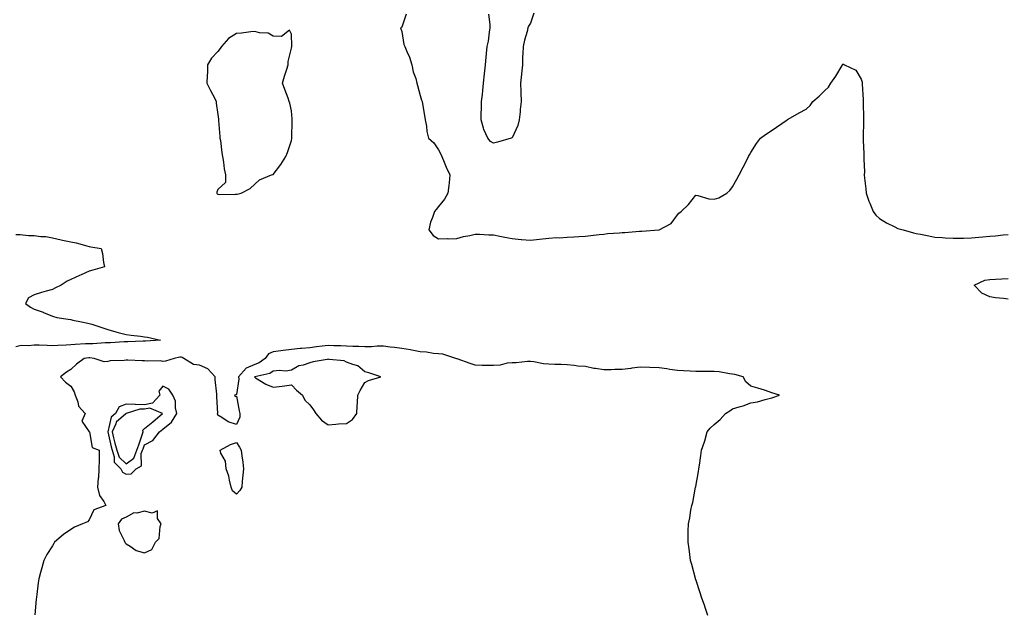
# Model space of a CAD drawing. Units: inches. Extents: x 942083 to 944723, y 7284698 to 7287338.
# Drawn here: x 943130 to 943666, y 7286443 to 7286766 of the extents above; entities that cross this region are included whole.
import ezdxf

# ---------------------------------------------------------------- set-up
doc = ezdxf.new("R2010")
doc.units = ezdxf.units.IN
doc.header["$MEASUREMENT"] = 0
doc.layers.add('Contour_94207284', color=7, linetype='Continuous', true_color=0x9c3ed4)

msp = doc.modelspace()

# ---------------------------------------------------------------- linework, layer by layer
at = {"layer": 'Contour_94207284'}
for points in [[(943340.52, 7286769.45, 3220), (943338.05, 7286762.32, 3220), (943337.73, 7286762.24, 3220), (943337.45, 7286761.92, 3220), (943337.59, 7286761.46, 3220), (943338.05, 7286760.02, 3220), (943339.15, 7286753.02, 3220), (943339.72, 7286751.92, 3220), (943340.77, 7286749.2, 3220), (943342.24, 7286746.11, 3220), (943343.46, 7286741.92, 3220), (943344.23, 7286738.1, 3220), (943345.64, 7286734.33, 3220), (943346.28, 7286731.92, 3220), (943346.66, 7286730.53, 3220), (943348.05, 7286725.12, 3220), (943348.72, 7286722.59, 3220), (943349.09, 7286721.92, 3220), (943349.3, 7286720.67, 3220), (943350.37, 7286714.24, 3220), (943350.77, 7286711.92, 3220), (943351.47, 7286708.5, 3220), (943351.63, 7286705.5, 3220), (943352.67, 7286701.92, 3220), (943355.54, 7286699.41, 3220), (943358.05, 7286695.58, 3220), (943359.3, 7286693.17, 3220), (943359.8, 7286691.92, 3220), (943361.14, 7286688.83, 3220), (943362.27, 7286686.14, 3220), (943364.22, 7286681.92, 3220), (943363.78, 7286677.65, 3220), (943363.76, 7286676.21, 3220), (943363.21, 7286671.92, 3220), (943361.31, 7286668.66, 3220), (943358.05, 7286664.76, 3220), (943356.84, 7286663.13, 3220), (943355.82, 7286661.92, 3220), (943354.85, 7286658.72, 3220), (943353.73, 7286656.24, 3220), (943352.85, 7286651.92, 3220), (943355.09, 7286648.96, 3220), (943358.05, 7286647.01, 3220), (943362.7, 7286647.27, 3220), (943363.31, 7286647.18, 3220), (943368.05, 7286647.35, 3220), (943371.66, 7286648.31, 3220), (943375.1, 7286648.97, 3220), (943378.05, 7286649.66, 3220), (943380.32, 7286649.65, 3220), (943385.42, 7286649.29, 3220), (943388.05, 7286649.28, 3220), (943391.4, 7286648.57, 3220), (943394.22, 7286648.09, 3220), (943398.05, 7286647.19, 3220), (943402.95, 7286646.82, 3220), (943403.17, 7286646.8, 3220), (943408.05, 7286646.41, 3220), (943413.01, 7286646.88, 3220), (943413.09, 7286646.88, 3220), (943418.05, 7286647.47, 3220), (943422.23, 7286647.74, 3220), (943423.83, 7286647.7, 3220), (943428.05, 7286647.96, 3220), (943431.77, 7286648.2, 3220), (943434.5, 7286648.37, 3220), (943438.05, 7286648.59, 3220), (943440.97, 7286649, 3220), (943445.51, 7286649.38, 3220), (943448.05, 7286649.7, 3220), (943450.05, 7286649.92, 3220), (943456.53, 7286650.4, 3220), (943458.05, 7286650.54, 3220), (943459.4, 7286650.57, 3220), (943467.35, 7286651.22, 3220), (943468.05, 7286651.24, 3220), (943468.72, 7286651.25, 3220), (943477.95, 7286651.92, 3220), (943478.05, 7286651.93, 3220), (943478.08, 7286651.95, 3220), (943484.61, 7286655.36, 3220), (943488.05, 7286660.23, 3220), (943488.89, 7286661.08, 3220), (943490.12, 7286661.92, 3220), (943494.13, 7286665.84, 3220), (943498.05, 7286670.9, 3220), (943499.24, 7286670.73, 3220), (943505.07, 7286668.94, 3220), (943508.05, 7286668.66, 3220), (943510.59, 7286669.38, 3220), (943514.9, 7286671.92, 3220), (943516.51, 7286673.46, 3220), (943518.05, 7286675.46, 3220), (943520.35, 7286679.62, 3220), (943521.71, 7286681.92, 3220), (943523.78, 7286686.19, 3220), (943525.41, 7286689.28, 3220), (943526.78, 7286691.92, 3220), (943527.21, 7286692.76, 3220), (943528.05, 7286694.13, 3220), (943531.03, 7286698.94, 3220), (943533.28, 7286701.92, 3220), (943536.06, 7286703.91, 3220), (943538.05, 7286705.18, 3220), (943542.03, 7286707.94, 3220), (943547.74, 7286711.92, 3220), (943547.95, 7286712.02, 3220), (943548.05, 7286712.07, 3220), (943548.38, 7286712.25, 3220), (943554.34, 7286715.63, 3220), (943558.05, 7286717.7, 3220), (943560.32, 7286719.65, 3220), (943561.8, 7286721.92, 3220), (943565.26, 7286724.71, 3220), (943568.05, 7286727.78, 3220), (943570.32, 7286729.65, 3220), (943571.56, 7286731.92, 3220), (943574.26, 7286735.71, 3220), (943577.62, 7286741.49, 3220), (943577.88, 7286741.92, 3220), (943577.93, 7286742.04, 3220), (943578.05, 7286742.23, 3220), (943578.36, 7286742.23, 3220), (943578.98, 7286741.92, 3220), (943585.11, 7286738.98, 3220), (943588.05, 7286734.05, 3220), (943588.53, 7286732.4, 3220), (943588.59, 7286731.92, 3220), (943588.61, 7286731.36, 3220), (943589.06, 7286722.93, 3220), (943589.09, 7286721.92, 3220), (943589.09, 7286720.88, 3220), (943589.23, 7286713.1, 3220), (943589.24, 7286711.92, 3220), (943589.25, 7286710.72, 3220), (943589.21, 7286703.08, 3220), (943589.22, 7286701.92, 3220), (943589.21, 7286700.76, 3220), (943589.51, 7286693.38, 3220), (943589.51, 7286691.92, 3220), (943589.47, 7286690.5, 3220), (943589.78, 7286683.65, 3220), (943589.74, 7286681.92, 3220), (943589.89, 7286680.08, 3220), (943590.51, 7286674.38, 3220), (943590.7, 7286671.92, 3220), (943592.29, 7286667.68, 3220), (943592.69, 7286666.56, 3220), (943594.56, 7286661.92, 3220), (943596.04, 7286659.91, 3220), (943598.05, 7286658.08, 3220), (943601.89, 7286655.76, 3220), (943606.31, 7286653.66, 3220), (943608.05, 7286652.76, 3220), (943608.7, 7286652.57, 3220), (943610.96, 7286651.92, 3220), (943616.57, 7286650.44, 3220), (943618.05, 7286650.07, 3220), (943620.37, 7286649.6, 3220), (943624.85, 7286648.72, 3220), (943628.05, 7286648.03, 3220), (943632.2, 7286647.77, 3220), (943633.79, 7286647.66, 3220), (943638.05, 7286647.41, 3220), (943642.46, 7286647.51, 3220), (943643.65, 7286647.52, 3220), (943648.05, 7286647.62, 3220), (943652.04, 7286647.93, 3220), (943654.31, 7286648.18, 3220), (943658.05, 7286648.47, 3220), (943661.19, 7286648.78, 3220), (943665.33, 7286649.2, 3220), (943668.05, 7286649.46, 3220)], [(943409.94, 7286770.03, 3220), (943408.05, 7286764.58, 3220), (943407.05, 7286762.92, 3220), (943406.68, 7286761.92, 3220), (943406.23, 7286760.1, 3220), (943404.77, 7286755.2, 3220), (943404.08, 7286751.92, 3220), (943403.98, 7286747.85, 3220), (943403.8, 7286746.17, 3220), (943403.7, 7286741.92, 3220), (943403.17, 7286737.04, 3220), (943403.14, 7286736.83, 3220), (943402.67, 7286731.92, 3220), (943402.84, 7286727.13, 3220), (943402.84, 7286726.71, 3220), (943403.02, 7286721.92, 3220), (943402.5, 7286717.47, 3220), (943402.45, 7286716.32, 3220), (943402, 7286711.92, 3220), (943401.22, 7286708.75, 3220), (943398.05, 7286702.12, 3220), (943397.91, 7286702.06, 3220), (943397.6, 7286701.92, 3220), (943390.22, 7286699.75, 3220), (943388.05, 7286699.22, 3220), (943386.27, 7286700.14, 3220), (943384.97, 7286701.92, 3220), (943382.75, 7286706.62, 3220), (943382.63, 7286707.34, 3220), (943381.22, 7286711.92, 3220), (943381.2, 7286715.07, 3220), (943381.51, 7286718.46, 3220), (943381.5, 7286721.92, 3220), (943381.91, 7286725.78, 3220), (943382.13, 7286727.84, 3220), (943382.57, 7286731.92, 3220), (943383.08, 7286736.89, 3220), (943383.09, 7286736.96, 3220), (943383.61, 7286741.92, 3220), (943383.95, 7286746.02, 3220), (943384.12, 7286747.99, 3220), (943384.47, 7286751.92, 3220), (943385.21, 7286754.76, 3220), (943385.73, 7286759.6, 3220), (943386.2, 7286761.92, 3220), (943386.15, 7286763.82, 3220), (943385.51, 7286769.38, 3220)], [(943128.05, 7286649.48, 3219), (943130.5, 7286649.47, 3219), (943134.98, 7286648.85, 3219), (943138.05, 7286648.84, 3219), (943141.6, 7286648.37, 3219), (943144.46, 7286648.33, 3219), (943148.05, 7286647.66, 3219), (943152.7, 7286646.57, 3219), (943153.53, 7286646.44, 3219), (943158.05, 7286645.51, 3219), (943160.97, 7286644.84, 3219), (943166.68, 7286643.29, 3219), (943168.05, 7286642.96, 3219), (943168.9, 7286642.77, 3219), (943174.51, 7286641.92, 3219), (943175.23, 7286639.1, 3219), (943175.82, 7286634.15, 3219), (943176.28, 7286631.92, 3219), (943169.97, 7286630, 3219), (943168.05, 7286629.42, 3219), (943163.66, 7286627.53, 3219), (943162.79, 7286627.18, 3219), (943158.05, 7286624.88, 3219), (943156.02, 7286623.95, 3219), (943152.64, 7286621.92, 3219), (943149.63, 7286620.34, 3219), (943148.05, 7286619.51, 3219), (943144.65, 7286618.52, 3219), (943142.11, 7286617.86, 3219), (943138.05, 7286616.57, 3219), (943134.92, 7286615.05, 3219), (943133.26, 7286611.92, 3219), (943136.09, 7286609.96, 3219), (943138.05, 7286608.76, 3219), (943142.86, 7286607.11, 3219), (943143.16, 7286607.03, 3219), (943148.05, 7286604.92, 3219), (943150.34, 7286604.21, 3219), (943156.54, 7286603.43, 3219), (943158.05, 7286603.08, 3219), (943159.01, 7286602.88, 3219), (943163.86, 7286601.92, 3219), (943167.29, 7286601.16, 3219), (943168.05, 7286601.02, 3219), (943169.41, 7286600.56, 3219), (943174.86, 7286598.73, 3219), (943178.05, 7286597.66, 3219), (943182.56, 7286596.43, 3219), (943183.83, 7286596.14, 3219), (943188.05, 7286595.06, 3219), (943190.79, 7286594.66, 3219), (943195.91, 7286594.06, 3219), (943198.05, 7286593.77, 3219), (943199.62, 7286593.49, 3219), (943206.77, 7286591.92, 3219), (943198.65, 7286591.32, 3219), (943198.05, 7286591.3, 3219), (943197.42, 7286591.3, 3219), (943188.99, 7286590.98, 3219), (943188.05, 7286590.98, 3219), (943187.06, 7286590.93, 3219), (943179.52, 7286590.45, 3219), (943178.05, 7286590.38, 3219), (943176.58, 7286590.45, 3219), (943170.04, 7286589.93, 3219), (943168.05, 7286590, 3219), (943165.96, 7286589.83, 3219), (943160.34, 7286589.63, 3219), (943158.05, 7286589.43, 3219), (943155.38, 7286589.25, 3219), (943150.97, 7286589, 3219), (943148.05, 7286588.8, 3219), (943145.08, 7286588.95, 3219), (943140.84, 7286589.13, 3219), (943138.05, 7286589.27, 3219), (943134.96, 7286588.83, 3219), (943131.04, 7286588.93, 3219), (943128.05, 7286588.31, 3219)], [(943668.05, 7286614.17, 3219), (943665.43, 7286614.54, 3219), (943661.1, 7286614.97, 3219), (943658.05, 7286615.46, 3219), (943653.68, 7286617.55, 3219), (943649.56, 7286621.92, 3219), (943655.42, 7286624.55, 3219), (943658.05, 7286624.95, 3219), (943661.19, 7286625.06, 3219), (943664.59, 7286625.38, 3219), (943668.05, 7286625.48, 3219)], [(943504.7, 7286441.92, 3220), (943503.03, 7286446.9, 3220), (943503.01, 7286446.96, 3220), (943501.17, 7286451.92, 3220), (943500.5, 7286454.37, 3220), (943498.05, 7286461.57, 3220), (943497.96, 7286461.83, 3220), (943497.92, 7286461.92, 3220), (943497.87, 7286462.1, 3220), (943495.89, 7286469.76, 3220), (943495.25, 7286471.92, 3220), (943494.79, 7286475.18, 3220), (943494.38, 7286478.25, 3220), (943493.86, 7286481.92, 3220), (943493.98, 7286485.99, 3220), (943493.99, 7286487.86, 3220), (943494.09, 7286491.92, 3220), (943494.82, 7286495.15, 3220), (943495.38, 7286499.25, 3220), (943495.89, 7286501.92, 3220), (943496.39, 7286503.58, 3220), (943497.97, 7286511.84, 3220), (943497.99, 7286511.92, 3220), (943498.05, 7286512.22, 3220), (943499.6, 7286520.37, 3220), (943499.8, 7286521.92, 3220), (943500.04, 7286523.91, 3220), (943500.84, 7286529.13, 3220), (943501.17, 7286531.92, 3220), (943502.75, 7286536.62, 3220), (943502.92, 7286537.05, 3220), (943504.24, 7286541.92, 3220), (943505.95, 7286544.02, 3220), (943508.05, 7286545.99, 3220), (943511.25, 7286548.72, 3220), (943514.22, 7286551.92, 3220), (943516.51, 7286553.46, 3220), (943518.05, 7286554.44, 3220), (943521.75, 7286555.62, 3220), (943523.76, 7286556.21, 3220), (943528.05, 7286557.7, 3220), (943531.57, 7286558.4, 3220), (943535.73, 7286559.6, 3220), (943538.05, 7286560.14, 3220), (943539.52, 7286560.45, 3220), (943543.69, 7286561.92, 3220), (943539.37, 7286563.24, 3220), (943538.05, 7286563.74, 3220), (943535.38, 7286564.59, 3220), (943531.83, 7286565.7, 3220), (943528.05, 7286566.93, 3220), (943525.33, 7286569.2, 3220), (943523.87, 7286571.92, 3220), (943519.31, 7286573.18, 3220), (943518.05, 7286573.34, 3220), (943516.46, 7286573.51, 3220), (943510.8, 7286574.67, 3220), (943508.05, 7286574.92, 3220), (943505.1, 7286574.87, 3220), (943501.06, 7286574.93, 3220), (943498.05, 7286574.88, 3220), (943494.95, 7286575.02, 3220), (943491.41, 7286575.28, 3220), (943488.05, 7286575.42, 3220), (943483.97, 7286576, 3220), (943482.36, 7286576.23, 3220), (943478.05, 7286576.86, 3220), (943473.13, 7286577, 3220), (943472.97, 7286577, 3220), (943468.05, 7286577.14, 3220), (943463.28, 7286576.69, 3220), (943462.68, 7286576.55, 3220), (943458.05, 7286575.97, 3220), (943454.05, 7286575.92, 3220), (943451.93, 7286575.8, 3220), (943448.05, 7286575.75, 3220), (943443.52, 7286576.45, 3220), (943442.58, 7286576.45, 3220), (943438.05, 7286577.49, 3220), (943433.89, 7286577.76, 3220), (943431.83, 7286578.14, 3220), (943428.05, 7286578.45, 3220), (943424.72, 7286578.59, 3220), (943421.33, 7286578.64, 3220), (943418.05, 7286578.77, 3220), (943415.1, 7286578.97, 3220), (943409.91, 7286580.06, 3220), (943408.05, 7286580.24, 3220), (943406.4, 7286580.27, 3220), (943400.36, 7286579.61, 3220), (943398.05, 7286579.64, 3220), (943395.48, 7286579.35, 3220), (943391.61, 7286578.36, 3220), (943388.05, 7286578.07, 3220), (943384.24, 7286578.11, 3220), (943381.77, 7286578.2, 3220), (943378.05, 7286578.24, 3220), (943375.25, 7286579.12, 3220), (943368.26, 7286581.71, 3220), (943368.05, 7286581.78, 3220), (943367.94, 7286581.81, 3220), (943367.57, 7286581.92, 3220), (943360.34, 7286584.21, 3220), (943358.05, 7286584.51, 3220), (943355.28, 7286584.69, 3220), (943351.55, 7286585.42, 3220), (943348.05, 7286585.59, 3220), (943343.52, 7286586.45, 3220), (943342.77, 7286586.64, 3220), (943338.05, 7286587.43, 3220), (943334.04, 7286587.91, 3220), (943331.8, 7286588.17, 3220), (943328.05, 7286588.62, 3220), (943324.71, 7286588.58, 3220), (943321.61, 7286588.36, 3220), (943318.05, 7286588.33, 3220), (943314.64, 7286588.51, 3220), (943311.51, 7286588.46, 3220), (943308.05, 7286588.64, 3220), (943304.93, 7286588.8, 3220), (943301.08, 7286588.89, 3220), (943298.05, 7286589.05, 3220), (943294.75, 7286588.62, 3220), (943291.68, 7286588.29, 3220), (943288.05, 7286587.8, 3220), (943283.49, 7286587.36, 3220), (943282.69, 7286587.28, 3220), (943278.05, 7286586.84, 3220), (943273.61, 7286586.36, 3220), (943272.22, 7286586.09, 3220), (943268.05, 7286585.56, 3220), (943265.57, 7286584.4, 3220), (943263.7, 7286581.92, 3220), (943260.46, 7286579.51, 3220), (943258.05, 7286578.58, 3220), (943253.35, 7286576.62, 3220), (943249.18, 7286571.92, 3220), (943249.32, 7286570.65, 3220), (943248.05, 7286562.32, 3220), (943247.75, 7286562.22, 3220), (943247.1, 7286561.92, 3220), (943247.44, 7286561.31, 3220), (943248.05, 7286561.42, 3220), (943249.55, 7286553.42, 3220), (943250.03, 7286551.92, 3220), (943249.98, 7286549.99, 3220), (943248.05, 7286545.91, 3220), (943243.62, 7286547.49, 3220), (943240.14, 7286549.83, 3220), (943238.05, 7286551.03, 3220), (943237.84, 7286551.71, 3220), (943237.87, 7286551.92, 3220), (943237.91, 7286552.06, 3220), (943237.39, 7286561.26, 3220), (943237.5, 7286561.92, 3220), (943237.47, 7286562.5, 3220), (943236.6, 7286570.47, 3220), (943236.54, 7286571.92, 3220), (943232.51, 7286576.38, 3220), (943228.05, 7286578.38, 3220), (943224.79, 7286578.66, 3220), (943219.42, 7286581.92, 3220), (943218.65, 7286582.52, 3220), (943218.05, 7286582.67, 3220), (943217.38, 7286582.59, 3220), (943214.18, 7286581.92, 3220), (943209.58, 7286580.39, 3220), (943208.05, 7286580.21, 3220), (943206.73, 7286580.6, 3220), (943199.55, 7286580.42, 3220), (943198.05, 7286580.69, 3220), (943196.87, 7286580.74, 3220), (943189.03, 7286580.94, 3220), (943188.05, 7286580.99, 3220), (943186.93, 7286580.8, 3220), (943179.34, 7286580.63, 3220), (943178.05, 7286580.33, 3220), (943176.2, 7286580.07, 3220), (943170.68, 7286581.92, 3220), (943168.41, 7286582.28, 3220), (943168.05, 7286582.3, 3220), (943167.7, 7286582.27, 3220), (943165.21, 7286581.92, 3220), (943161.13, 7286578.84, 3220), (943158.05, 7286575.85, 3220), (943155.55, 7286574.42, 3220), (943152.31, 7286571.92, 3220), (943155.12, 7286568.99, 3220), (943158.05, 7286566.92, 3220), (943159.82, 7286563.69, 3220), (943160.29, 7286561.92, 3220), (943161.72, 7286558.25, 3220), (943162.07, 7286555.94, 3220), (943165.74, 7286551.92, 3220), (943163.98, 7286547.85, 3220), (943168.05, 7286541.99, 3220), (943168.05, 7286541.92, 3220), (943168.06, 7286541.91, 3220), (943169.62, 7286533.49, 3220), (943173.48, 7286531.92, 3220), (943173.41, 7286527.28, 3220), (943173.34, 7286526.63, 3220), (943173.28, 7286521.92, 3220), (943172.97, 7286517, 3220), (943172.93, 7286516.8, 3220), (943172.52, 7286511.92, 3220), (943173.5, 7286507.37, 3220), (943175.93, 7286504.04, 3220), (943177.05, 7286501.92, 3220), (943170.46, 7286499.51, 3220), (943168.05, 7286494.01, 3220), (943166.97, 7286493, 3220), (943164.39, 7286491.92, 3220), (943159.94, 7286490.03, 3220), (943158.05, 7286488.85, 3220), (943153.96, 7286486.01, 3220), (943149.1, 7286481.92, 3220), (943148.74, 7286481.23, 3220), (943148.05, 7286479.93, 3220), (943144.88, 7286475.09, 3220), (943143.29, 7286471.92, 3220), (943142.13, 7286467.84, 3220), (943141.51, 7286465.38, 3220), (943140.6, 7286461.92, 3220), (943140.14, 7286459.83, 3220), (943139.5, 7286453.37, 3220), (943139.23, 7286451.92, 3220), (943139.1, 7286450.87, 3220), (943138.37, 7286442.24, 3220)]]:
    msp.add_polyline3d(points, dxfattribs=at)
for points in [[(943248.05, 7286671.39, 3220), (943248.48, 7286671.49, 3220), (943250.72, 7286671.92, 3220), (943255.5, 7286674.47, 3220), (943258.05, 7286676.85, 3220), (943260.74, 7286679.23, 3220), (943267.13, 7286681.92, 3220), (943267.89, 7286682.08, 3220), (943268.05, 7286682.13, 3220), (943272.31, 7286687.66, 3220), (943274.92, 7286691.92, 3220), (943275.82, 7286694.15, 3220), (943278.05, 7286700.68, 3220), (943278.23, 7286701.74, 3220), (943278.26, 7286701.92, 3220), (943278.26, 7286702.13, 3220), (943278.48, 7286711.49, 3220), (943278.51, 7286711.92, 3220), (943278.49, 7286712.36, 3220), (943278.05, 7286716.76, 3220), (943277.2, 7286721.07, 3220), (943276.87, 7286721.92, 3220), (943276.18, 7286723.79, 3220), (943274.48, 7286728.35, 3220), (943273.23, 7286731.92, 3220), (943274.25, 7286735.72, 3220), (943275.55, 7286739.42, 3220), (943276.33, 7286741.92, 3220), (943276.27, 7286743.7, 3220), (943278.05, 7286750.86, 3220), (943278.16, 7286751.81, 3220), (943278.19, 7286751.92, 3220), (943278.19, 7286752.06, 3220), (943278.05, 7286758.59, 3220), (943276.94, 7286760.81, 3220), (943272.68, 7286757.29, 3220), (943268.05, 7286757.55, 3220), (943265.31, 7286759.18, 3220), (943260.65, 7286759.32, 3220), (943258.05, 7286760.06, 3220), (943256.02, 7286759.89, 3220), (943250.91, 7286759.06, 3220), (943248.05, 7286758.84, 3220), (943243.77, 7286756.2, 3220), (943239.98, 7286751.92, 3220), (943239.19, 7286750.78, 3220), (943238.05, 7286749.17, 3220), (943234.46, 7286745.51, 3220), (943232.38, 7286741.92, 3220), (943232.37, 7286737.6, 3220), (943232.1, 7286735.97, 3220), (943232.07, 7286731.92, 3220), (943234.05, 7286727.92, 3220), (943236.09, 7286723.88, 3220), (943237.07, 7286721.92, 3220), (943237.15, 7286721.02, 3220), (943238.05, 7286714.85, 3220), (943238.34, 7286712.21, 3220), (943238.37, 7286711.92, 3220), (943238.41, 7286711.56, 3220), (943239.04, 7286702.91, 3220), (943239.15, 7286701.92, 3220), (943239.37, 7286700.6, 3220), (943240.1, 7286693.97, 3220), (943240.49, 7286691.92, 3220), (943241.04, 7286688.93, 3220), (943241.41, 7286685.28, 3220), (943242.15, 7286681.92, 3220), (943242.19, 7286677.78, 3220), (943238.05, 7286673.88, 3220), (943237.42, 7286672.55, 3220), (943237.35, 7286671.92, 3220), (943237.67, 7286671.54, 3220), (943238.05, 7286671.36, 3220), (943238.7, 7286671.27, 3220), (943247.62, 7286671.49, 3220)], [(943308.05, 7286546.61, 3221), (943311.34, 7286548.63, 3221), (943313.62, 7286551.92, 3221), (943313.87, 7286556.1, 3221), (943313.91, 7286557.78, 3221), (943314.15, 7286561.92, 3221), (943315.45, 7286564.52, 3221), (943318.05, 7286568.91, 3221), (943319.98, 7286569.99, 3221), (943326.6, 7286571.92, 3221), (943320.22, 7286574.09, 3221), (943318.05, 7286574.58, 3221), (943314.12, 7286577.99, 3221), (943311.36, 7286578.61, 3221), (943308.05, 7286580.01, 3221), (943306.73, 7286580.6, 3221), (943298.59, 7286581.38, 3221), (943298.05, 7286581.53, 3221), (943297.53, 7286581.4, 3221), (943289.84, 7286580.13, 3221), (943288.05, 7286579.58, 3221), (943284.5, 7286578.37, 3221), (943281.98, 7286577.99, 3221), (943278.05, 7286575.54, 3221), (943274.9, 7286575.07, 3221), (943271.45, 7286575.32, 3221), (943268.05, 7286574.97, 3221), (943266.2, 7286573.77, 3221), (943258.13, 7286572, 3221), (943258.05, 7286571.97, 3221), (943258.01, 7286571.96, 3221), (943257.98, 7286571.92, 3221), (943257.99, 7286571.86, 3221), (943258.05, 7286571.72, 3221), (943258.51, 7286571.46, 3221), (943264.14, 7286568.01, 3221), (943268.05, 7286566.25, 3221), (943273.04, 7286566.91, 3221), (943273.05, 7286566.92, 3221), (943278.05, 7286567.55, 3221), (943280.74, 7286564.61, 3221), (943284.03, 7286561.92, 3221), (943285.38, 7286559.25, 3221), (943288.05, 7286556.71, 3221), (943290.03, 7286553.9, 3221), (943291.22, 7286551.92, 3221), (943294.46, 7286548.33, 3221), (943298.05, 7286545.79, 3221), (943302.26, 7286546.13, 3221), (943303.69, 7286546.28, 3221)], [(943188.05, 7286519, 3221), (943190.87, 7286519.1, 3221), (943193.47, 7286521.92, 3221), (943196.48, 7286523.49, 3221), (943196.34, 7286530.21, 3221), (943197.01, 7286531.92, 3221), (943197.29, 7286532.68, 3221), (943198.05, 7286534.94, 3221), (943202.62, 7286537.35, 3221), (943206.18, 7286541.92, 3221), (943207.22, 7286542.75, 3221), (943208.05, 7286543.46, 3221), (943212.72, 7286547.25, 3221), (943215.74, 7286551.92, 3221), (943215, 7286554.97, 3221), (943214.89, 7286558.76, 3221), (943213.54, 7286561.92, 3221), (943211.4, 7286565.27, 3221), (943208.05, 7286566.84, 3221), (943205.9, 7286564.07, 3221), (943206.49, 7286561.92, 3221), (943202.42, 7286557.55, 3221), (943198.05, 7286556.76, 3221), (943193.1, 7286556.87, 3221), (943192.95, 7286556.82, 3221), (943188.05, 7286557.05, 3221), (943184.36, 7286555.61, 3221), (943182.24, 7286551.92, 3221), (943180, 7286549.97, 3221), (943178.08, 7286541.95, 3221), (943178.07, 7286541.92, 3221), (943178.07, 7286541.9, 3221), (943179.9, 7286533.77, 3221), (943180.44, 7286531.92, 3221), (943181.61, 7286528.36, 3221), (943181.59, 7286525.46, 3221), (943185.19, 7286521.92, 3221), (943186.14, 7286520.01, 3221)], [(943188.05, 7286524.48, 3222), (943192.27, 7286527.7, 3222), (943193.9, 7286531.92, 3222), (943195.04, 7286534.93, 3222), (943197.06, 7286540.93, 3222), (943197.42, 7286541.92, 3222), (943197.15, 7286542.82, 3222), (943198.05, 7286543.71, 3222), (943202.58, 7286547.39, 3222), (943207.87, 7286551.92, 3222), (943201.02, 7286554.89, 3222), (943198.05, 7286554.34, 3222), (943195.57, 7286554.4, 3222), (943188.1, 7286551.92, 3222), (943188.07, 7286551.9, 3222), (943188.05, 7286551.91, 3222), (943187.86, 7286551.73, 3222), (943182.73, 7286547.24, 3222), (943182.52, 7286546.39, 3222), (943180.44, 7286541.92, 3222), (943181.29, 7286538.68, 3222), (943181.94, 7286535.81, 3222), (943183.08, 7286531.92, 3222), (943184.31, 7286528.18, 3222)], [(943248.05, 7286508.08, 3220), (943246.02, 7286509.89, 3220), (943245.22, 7286511.92, 3220), (943244.25, 7286515.72, 3220), (943243.99, 7286517.86, 3220), (943242.49, 7286521.92, 3220), (943242.18, 7286526.05, 3220), (943239.66, 7286530.31, 3220), (943239.3, 7286531.92, 3220), (943244.89, 7286535.08, 3220), (943248.05, 7286536.24, 3220), (943249.68, 7286533.55, 3220), (943250.76, 7286531.92, 3220), (943251.03, 7286528.94, 3220), (943251.66, 7286525.53, 3220), (943251.92, 7286521.92, 3220), (943251.62, 7286518.35, 3220), (943251.29, 7286515.16, 3220), (943251.01, 7286511.92, 3220), (943249.99, 7286509.98, 3220)], [(943198.05, 7286476.11, 3221), (943201.98, 7286477.99, 3221), (943204.04, 7286481.92, 3221), (943206.12, 7286483.85, 3221), (943206.55, 7286490.42, 3221), (943207.1, 7286491.92, 3221), (943205.23, 7286494.74, 3221), (943205.11, 7286498.98, 3221), (943202.3, 7286497.67, 3221), (943198.05, 7286498.79, 3221), (943193.87, 7286497.74, 3221), (943192.18, 7286497.79, 3221), (943188.05, 7286495.54, 3221), (943185.59, 7286494.38, 3221), (943183.79, 7286491.92, 3221), (943184.3, 7286488.17, 3221), (943187.08, 7286482.89, 3221), (943187.36, 7286481.92, 3221), (943187.6, 7286481.47, 3221), (943188.05, 7286480.96, 3221), (943190.23, 7286479.74, 3221), (943193.54, 7286477.41, 3221)]]:
    msp.add_polyline3d(points, close=True, dxfattribs=at)

doc.saveas('drawing.dxf')
